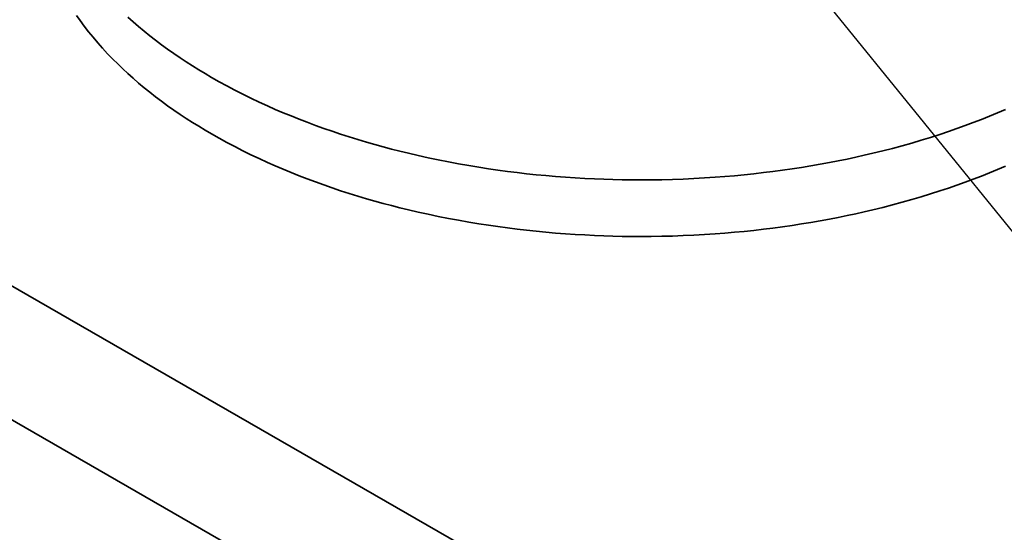
# Model space of a CAD drawing. Units: millimetres. Extents: x 27126 to 33066, y 28644 to 32844.
# Drawn here: x 28290 to 28304, y 29629 to 29637 of the extents above; entities that cross this region are included whole.
import ezdxf

# ---------------------------------------------------------------- set-up
doc = ezdxf.new("R2010")
doc.units = ezdxf.units.MM
doc.layers.add('Visible', color=7, linetype='Continuous', lineweight=35, true_color=0x22346e)

msp = doc.modelspace()

# ---------------------------------------------------------------- linework, layer by layer
at = {"ltscale": 25}
msp.add_line((28299.486, 29639.752, -17.467), (28443.658, 29461.949, -17.467), dxfattribs=at)
at = {"layer": 'Visible', "color": 159, "true_color": 0x22346e, "extrusion": (-0.707107, -0.407196, 0.578093)}
for p, q in [((28282.381, 29637.104, -45.877), (28367.234, 29588.241, 23.494)), ((28367.234, 29586.279, 22.112), (28282.381, 29635.142, -47.259))]:
    msp.add_line(p, q, dxfattribs=at)
at = {"layer": 'Visible', "color": 159, "true_color": 0x22346e}
for p, q in [((28290.736, 29636.807, 460.12), (28290.787, 29636.735, 460.12)), ((28290.787, 29636.735, 460.12), (28290.848, 29636.652, 460.12)), ((28291.488, 29636.784, 460.12), (28291.566, 29636.714, 460.12)), ((28291.566, 29636.714, 460.12), (28291.645, 29636.645, 460.12)), ((28290.848, 29636.652, 460.12), (28290.911, 29636.569, 460.12)), ((28290.911, 29636.569, 460.12), (28290.978, 29636.487, 460.12)), ((28291.645, 29636.645, 460.12), (28291.727, 29636.577, 460.12)), ((28291.727, 29636.577, 460.12), (28291.81, 29636.51, 460.12)), ((28290.978, 29636.487, 460.12), (28291.046, 29636.406, 460.12)), ((28291.81, 29636.51, 460.12), (28291.895, 29636.443, 460.12)), ((28291.895, 29636.443, 460.12), (28291.982, 29636.378, 460.12)), ((28291.046, 29636.406, 460.12), (28291.117, 29636.326, 460.12)), ((28291.117, 29636.326, 460.12), (28291.191, 29636.246, 460.12)), ((28291.982, 29636.378, 460.12), (28292.071, 29636.313, 460.12)), ((28292.071, 29636.313, 460.12), (28292.162, 29636.249, 460.12)), ((28291.191, 29636.246, 460.12), (28291.267, 29636.167, 460.12)), ((28291.267, 29636.167, 460.12), (28291.339, 29636.096, 460.12)), ((28292.162, 29636.249, 460.12), (28292.254, 29636.185, 460.12)), ((28292.254, 29636.185, 460.12), (28292.343, 29636.127, 460.12)), ((28291.339, 29636.096, 460.12), (28291.412, 29636.025, 460.12)), ((28291.412, 29636.025, 460.12), (28291.488, 29635.954, 460.12)), ((28292.343, 29636.127, 460.12), (28292.434, 29636.068, 460.12)), ((28292.434, 29636.068, 460.12), (28292.526, 29636.011, 460.12)), ((28292.526, 29636.011, 460.12), (28292.619, 29635.955, 460.12)), ((28291.488, 29635.954, 460.12), (28291.566, 29635.885, 460.12)), ((28291.566, 29635.885, 460.12), (28291.645, 29635.816, 460.12)), ((28292.619, 29635.955, 460.12), (28292.714, 29635.899, 460.12)), ((28292.714, 29635.899, 460.12), (28292.825, 29635.836, 460.12)), ((28291.645, 29635.816, 460.12), (28291.727, 29635.748, 460.12)), ((28291.727, 29635.748, 460.12), (28291.81, 29635.68, 460.12)), ((28292.825, 29635.836, 460.12), (28292.939, 29635.774, 460.12)), ((28292.939, 29635.774, 460.12), (28293.054, 29635.713, 460.12)), ((28293.054, 29635.713, 460.12), (28293.171, 29635.653, 460.12)), ((28291.81, 29635.68, 460.12), (28291.895, 29635.614, 460.12)), ((28291.895, 29635.614, 460.12), (28291.982, 29635.548, 460.12)), ((28293.171, 29635.653, 460.12), (28293.29, 29635.594, 460.12)), ((28293.29, 29635.594, 460.12), (28293.411, 29635.537, 460.12)), ((28291.982, 29635.548, 460.12), (28292.071, 29635.483, 460.12)), ((28292.071, 29635.483, 460.12), (28292.162, 29635.419, 460.12)), ((28292.162, 29635.419, 460.12), (28292.254, 29635.356, 460.12)), ((28293.411, 29635.537, 460.12), (28293.534, 29635.481, 460.12)), ((28293.534, 29635.481, 460.12), (28293.647, 29635.43, 460.12)), ((28293.647, 29635.43, 460.12), (28293.762, 29635.381, 460.12)), ((28304.228, 29635.377, 460.12), (28304.344, 29635.426, 460.12)), ((28292.254, 29635.356, 460.12), (28292.343, 29635.297, 460.12)), ((28292.343, 29635.297, 460.12), (28292.434, 29635.239, 460.12)), ((28293.762, 29635.381, 460.12), (28293.879, 29635.333, 460.12)), ((28293.879, 29635.333, 460.12), (28293.997, 29635.286, 460.12)), ((28293.997, 29635.286, 460.12), (28294.116, 29635.24, 460.12)), ((28303.874, 29635.236, 460.12), (28303.994, 29635.281, 460.12)), ((28303.994, 29635.281, 460.12), (28304.112, 29635.328, 460.12)), ((28304.112, 29635.328, 460.12), (28304.228, 29635.377, 460.12)), ((28292.434, 29635.239, 460.12), (28292.526, 29635.182, 460.12)), ((28292.526, 29635.182, 460.12), (28292.619, 29635.125, 460.12)), ((28292.619, 29635.125, 460.12), (28292.714, 29635.07, 460.12)), ((28294.116, 29635.24, 460.12), (28294.236, 29635.195, 460.12)), ((28294.236, 29635.195, 460.12), (28294.358, 29635.151, 460.12)), ((28294.358, 29635.151, 460.12), (28294.481, 29635.108, 460.12)), ((28303.509, 29635.104, 460.12), (28303.632, 29635.147, 460.12)), ((28303.632, 29635.147, 460.12), (28303.754, 29635.191, 460.12)), ((28303.754, 29635.191, 460.12), (28303.874, 29635.236, 460.12)), ((28292.714, 29635.07, 460.12), (28292.825, 29635.006, 460.12)), ((28292.825, 29635.006, 460.12), (28292.939, 29634.944, 460.12)), ((28294.481, 29635.108, 460.12), (28294.605, 29635.067, 460.12)), ((28294.605, 29635.067, 460.12), (28294.73, 29635.026, 460.12)), ((28294.73, 29635.026, 460.12), (28294.856, 29634.987, 460.12)), ((28294.856, 29634.987, 460.12), (28294.984, 29634.949, 460.12)), ((28303.11, 29634.977, 460.12), (28303.248, 29635.019, 460.12)), ((28303.248, 29635.019, 460.12), (28303.385, 29635.063, 460.12)), ((28303.385, 29635.063, 460.12), (28303.509, 29635.104, 460.12)), ((28292.939, 29634.944, 460.12), (28293.054, 29634.883, 460.12)), ((28293.054, 29634.883, 460.12), (28293.171, 29634.823, 460.12)), ((28294.984, 29634.949, 460.12), (28295.105, 29634.915, 460.12)), ((28295.105, 29634.915, 460.12), (28295.227, 29634.881, 460.12)), ((28295.227, 29634.881, 460.12), (28295.35, 29634.848, 460.12)), ((28295.35, 29634.848, 460.12), (28295.473, 29634.817, 460.12)), ((28302.546, 29634.821, 460.12), (28302.689, 29634.858, 460.12)), ((28302.689, 29634.858, 460.12), (28302.83, 29634.896, 460.12)), ((28302.83, 29634.896, 460.12), (28302.971, 29634.936, 460.12)), ((28302.971, 29634.936, 460.12), (28303.11, 29634.977, 460.12)), ((28293.171, 29634.823, 460.12), (28293.29, 29634.765, 460.12)), ((28293.29, 29634.765, 460.12), (28293.411, 29634.707, 460.12)), ((28293.411, 29634.707, 460.12), (28293.533, 29634.651, 460.12)), ((28295.473, 29634.817, 460.12), (28295.598, 29634.786, 460.12)), ((28295.598, 29634.786, 460.12), (28295.743, 29634.753, 460.12)), ((28295.743, 29634.753, 460.12), (28295.889, 29634.72, 460.12)), ((28295.889, 29634.72, 460.12), (28296.036, 29634.689, 460.12)), ((28301.896, 29634.675, 460.12), (28302.024, 29634.701, 460.12)), ((28302.024, 29634.701, 460.12), (28302.151, 29634.728, 460.12)), ((28302.151, 29634.728, 460.12), (28302.277, 29634.757, 460.12)), ((28302.277, 29634.757, 460.12), (28302.402, 29634.786, 460.12)), ((28302.402, 29634.786, 460.12), (28302.546, 29634.821, 460.12)), ((28293.533, 29634.651, 460.12), (28293.647, 29634.601, 460.12)), ((28293.647, 29634.601, 460.12), (28293.762, 29634.552, 460.12)), ((28293.762, 29634.552, 460.12), (28293.879, 29634.503, 460.12)), ((28296.036, 29634.689, 460.12), (28296.184, 29634.66, 460.12)), ((28296.184, 29634.66, 460.12), (28296.333, 29634.632, 460.12)), ((28296.333, 29634.632, 460.12), (28296.482, 29634.606, 460.12)), ((28296.482, 29634.606, 460.12), (28296.632, 29634.581, 460.12)), ((28296.632, 29634.581, 460.12), (28296.771, 29634.56, 460.12)), ((28296.771, 29634.56, 460.12), (28296.91, 29634.539, 460.12)), ((28301.079, 29634.538, 460.12), (28301.218, 29634.558, 460.12)), ((28301.218, 29634.558, 460.12), (28301.356, 29634.579, 460.12)), ((28301.356, 29634.579, 460.12), (28301.494, 29634.601, 460.12)), ((28301.494, 29634.601, 460.12), (28301.632, 29634.625, 460.12)), ((28301.632, 29634.625, 460.12), (28301.768, 29634.65, 460.12)), ((28301.768, 29634.65, 460.12), (28301.896, 29634.675, 460.12)), ((28304.112, 29634.499, 460.12), (28304.228, 29634.547, 460.12)), ((28304.228, 29634.547, 460.12), (28304.344, 29634.596, 460.12)), ((28293.879, 29634.503, 460.12), (28293.997, 29634.456, 460.12)), ((28293.997, 29634.456, 460.12), (28294.116, 29634.41, 460.12)), ((28294.116, 29634.41, 460.12), (28294.236, 29634.365, 460.12)), ((28296.91, 29634.539, 460.12), (28297.05, 29634.521, 460.12)), ((28297.05, 29634.521, 460.12), (28297.19, 29634.503, 460.12)), ((28297.19, 29634.503, 460.12), (28297.33, 29634.487, 460.12)), ((28297.33, 29634.487, 460.12), (28297.471, 29634.472, 460.12)), ((28297.471, 29634.472, 460.12), (28297.613, 29634.458, 460.12)), ((28297.613, 29634.458, 460.12), (28297.755, 29634.446, 460.12)), ((28297.755, 29634.446, 460.12), (28297.897, 29634.435, 460.12)), ((28297.897, 29634.435, 460.12), (28298.039, 29634.426, 460.12)), ((28298.039, 29634.426, 460.12), (28298.182, 29634.417, 460.12)), ((28298.182, 29634.417, 460.12), (28298.325, 29634.41, 460.12)), ((28298.325, 29634.41, 460.12), (28298.459, 29634.405, 460.12)), ((28298.459, 29634.405, 460.12), (28298.594, 29634.401, 460.12)), ((28299.313, 29634.399, 460.12), (28299.469, 29634.403, 460.12)), ((28299.469, 29634.403, 460.12), (28299.625, 29634.408, 460.12)), ((28299.625, 29634.408, 460.12), (28299.781, 29634.415, 460.12)), ((28299.781, 29634.415, 460.12), (28299.937, 29634.424, 460.12)), ((28299.937, 29634.424, 460.12), (28300.092, 29634.434, 460.12)), ((28300.092, 29634.434, 460.12), (28300.234, 29634.445, 460.12)), ((28300.234, 29634.445, 460.12), (28300.376, 29634.457, 460.12)), ((28300.376, 29634.457, 460.12), (28300.517, 29634.471, 460.12)), ((28300.517, 29634.471, 460.12), (28300.658, 29634.485, 460.12)), ((28300.658, 29634.485, 460.12), (28300.799, 29634.502, 460.12)), ((28300.799, 29634.502, 460.12), (28300.939, 29634.519, 460.12)), ((28300.939, 29634.519, 460.12), (28301.079, 29634.538, 460.12)), ((28303.754, 29634.361, 460.12), (28303.874, 29634.406, 460.12)), ((28303.874, 29634.406, 460.12), (28303.994, 29634.452, 460.12)), ((28303.994, 29634.452, 460.12), (28304.112, 29634.499, 460.12)), ((28294.236, 29634.365, 460.12), (28294.358, 29634.321, 460.12)), ((28294.358, 29634.321, 460.12), (28294.481, 29634.279, 460.12)), ((28294.481, 29634.279, 460.12), (28294.605, 29634.237, 460.12)), ((28298.594, 29634.401, 460.12), (28298.73, 29634.398, 460.12)), ((28298.73, 29634.398, 460.12), (28298.865, 29634.396, 460.12)), ((28298.865, 29634.396, 460.12), (28299, 29634.395, 460.12)), ((28299, 29634.395, 460.12), (28299.156, 29634.396, 460.12)), ((28299.156, 29634.396, 460.12), (28299.313, 29634.399, 460.12)), ((28303.385, 29634.233, 460.12), (28303.509, 29634.275, 460.12)), ((28303.509, 29634.275, 460.12), (28303.632, 29634.317, 460.12)), ((28303.632, 29634.317, 460.12), (28303.754, 29634.361, 460.12)), ((28294.605, 29634.237, 460.12), (28294.73, 29634.197, 460.12)), ((28294.73, 29634.197, 460.12), (28294.856, 29634.158, 460.12)), ((28294.856, 29634.158, 460.12), (28294.984, 29634.12, 460.12)), ((28294.984, 29634.12, 460.12), (28295.105, 29634.085, 460.12)), ((28302.971, 29634.106, 460.12), (28303.11, 29634.147, 460.12)), ((28303.11, 29634.147, 460.12), (28303.248, 29634.19, 460.12)), ((28303.248, 29634.19, 460.12), (28303.385, 29634.233, 460.12)), ((28295.105, 29634.085, 460.12), (28295.227, 29634.051, 460.12)), ((28295.227, 29634.051, 460.12), (28295.35, 29634.019, 460.12)), ((28295.35, 29634.019, 460.12), (28295.473, 29633.987, 460.12)), ((28295.473, 29633.987, 460.12), (28295.598, 29633.957, 460.12)), ((28302.402, 29633.956, 460.12), (28302.546, 29633.992, 460.12)), ((28302.546, 29633.992, 460.12), (28302.689, 29634.028, 460.12)), ((28302.689, 29634.028, 460.12), (28302.83, 29634.067, 460.12)), ((28302.83, 29634.067, 460.12), (28302.971, 29634.106, 460.12)), ((28295.598, 29633.957, 460.12), (28295.743, 29633.923, 460.12)), ((28295.743, 29633.923, 460.12), (28295.889, 29633.891, 460.12)), ((28295.889, 29633.891, 460.12), (28296.036, 29633.86, 460.12)), ((28296.036, 29633.86, 460.12), (28296.184, 29633.83, 460.12)), ((28296.184, 29633.83, 460.12), (28296.332, 29633.803, 460.12)), ((28301.768, 29633.821, 460.12), (28301.896, 29633.846, 460.12)), ((28301.896, 29633.846, 460.12), (28302.024, 29633.872, 460.12)), ((28302.024, 29633.872, 460.12), (28302.151, 29633.899, 460.12)), ((28302.151, 29633.899, 460.12), (28302.277, 29633.927, 460.12)), ((28302.277, 29633.927, 460.12), (28302.402, 29633.956, 460.12)), ((28296.332, 29633.803, 460.12), (28296.482, 29633.776, 460.12)), ((28296.482, 29633.776, 460.12), (28296.632, 29633.751, 460.12)), ((28296.632, 29633.751, 460.12), (28296.771, 29633.73, 460.12)), ((28296.771, 29633.73, 460.12), (28296.91, 29633.71, 460.12)), ((28296.91, 29633.71, 460.12), (28297.05, 29633.691, 460.12)), ((28297.05, 29633.691, 460.12), (28297.19, 29633.674, 460.12)), ((28300.799, 29633.672, 460.12), (28300.939, 29633.689, 460.12)), ((28300.939, 29633.689, 460.12), (28301.079, 29633.708, 460.12)), ((28301.079, 29633.708, 460.12), (28301.218, 29633.728, 460.12)), ((28301.218, 29633.728, 460.12), (28301.356, 29633.749, 460.12)), ((28301.356, 29633.749, 460.12), (28301.494, 29633.772, 460.12)), ((28301.494, 29633.772, 460.12), (28301.632, 29633.796, 460.12)), ((28301.632, 29633.796, 460.12), (28301.768, 29633.821, 460.12)), ((28297.19, 29633.674, 460.12), (28297.33, 29633.657, 460.12)), ((28297.33, 29633.657, 460.12), (28297.471, 29633.642, 460.12)), ((28297.471, 29633.642, 460.12), (28297.613, 29633.629, 460.12)), ((28297.613, 29633.629, 460.12), (28297.755, 29633.617, 460.12)), ((28297.755, 29633.617, 460.12), (28297.897, 29633.606, 460.12)), ((28297.897, 29633.606, 460.12), (28298.039, 29633.596, 460.12)), ((28298.039, 29633.596, 460.12), (28298.182, 29633.588, 460.12)), ((28298.182, 29633.588, 460.12), (28298.325, 29633.581, 460.12)), ((28298.325, 29633.581, 460.12), (28298.459, 29633.575, 460.12)), ((28298.459, 29633.575, 460.12), (28298.594, 29633.571, 460.12)), ((28298.594, 29633.571, 460.12), (28298.729, 29633.568, 460.12)), ((28298.729, 29633.568, 460.12), (28298.865, 29633.566, 460.12)), ((28298.865, 29633.566, 460.12), (28299, 29633.566, 460.12)), ((28299, 29633.566, 460.12), (28299.156, 29633.567, 460.12)), ((28299.156, 29633.567, 460.12), (28299.313, 29633.569, 460.12)), ((28299.313, 29633.569, 460.12), (28299.469, 29633.573, 460.12)), ((28299.469, 29633.573, 460.12), (28299.625, 29633.579, 460.12)), ((28299.625, 29633.579, 460.12), (28299.781, 29633.586, 460.12)), ((28299.781, 29633.586, 460.12), (28299.936, 29633.594, 460.12)), ((28299.936, 29633.594, 460.12), (28300.092, 29633.605, 460.12)), ((28300.092, 29633.605, 460.12), (28300.234, 29633.616, 460.12)), ((28300.234, 29633.616, 460.12), (28300.376, 29633.628, 460.12)), ((28300.376, 29633.628, 460.12), (28300.517, 29633.641, 460.12)), ((28300.517, 29633.641, 460.12), (28300.658, 29633.656, 460.12)), ((28300.658, 29633.656, 460.12), (28300.799, 29633.672, 460.12))]:
    msp.add_line(p, q, dxfattribs=at)

doc.saveas('drawing.dxf')
